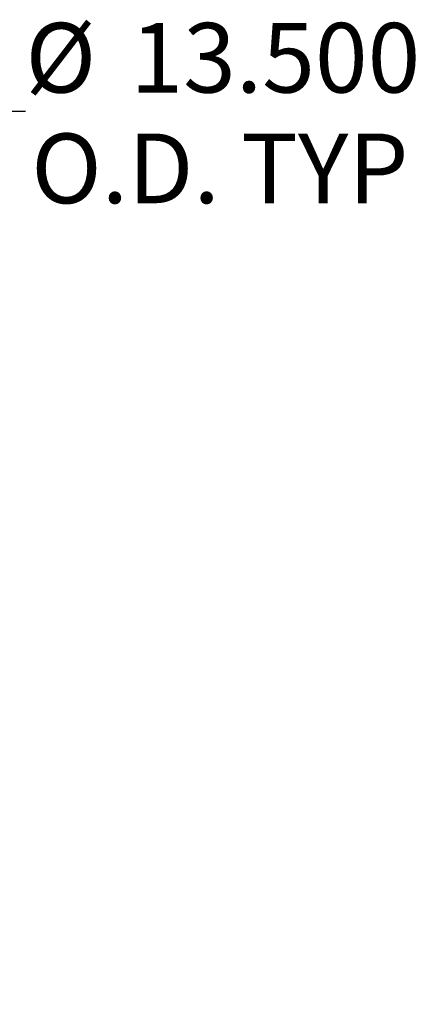
# Model space of a CAD drawing. Units: inches. Extents: x 10 to 210, y 10 to 158.
# Drawn here: x 127 to 137, y 70 to 93 of the extents above; entities that cross this region are included whole.
import ezdxf

# ---------------------------------------------------------------- set-up
doc = ezdxf.new("R2010")
doc.units = ezdxf.units.IN
doc.header["$LTSCALE"] = 20
doc.header["$MEASUREMENT"] = 0
doc.layers.add('FORMAT', color=7, linetype='Continuous')
doc.styles.add('SLDTEXTSTYLE0', font='TXT', dxfattribs={"width": 0.75})
doc.dimstyles.new('SLDDIMSTYLE0', dxfattribs={"dimtxt": 1.666667, "dimasz": 1.1, "dimexe": 0, "dimexo": 0.0625, "dimgap": 0.416667, "dimtad": 0, "dimtih": 1, "dimtoh": 1, "dimdec": 3, "dimrnd": 1e-09, "dimzin": 4, "dimdsep": 46, "dimtxsty": 'SLDTEXTSTYLE0', "dimsah": 1, "dimcen": 0.09, "dimadec": 0, "dimazin": 1, "dimtfac": 1, "dimtdec": 4, "dimtofl": 0, "dimtmove": 0, "dimatfit": 3, "dimfxl": 0, "dimfrac": 2, "dimtolj": 1, "dimtzin": 12, "dimarcsym": 0})

# ---------------------------------------------------------------- blocks, each defined once
blk = doc.blocks.new('_D_1')
at = {"layer": 'FORMAT'}
for p, q in [((127.472, 91.25), (122.472, 91.25)), ((122.472, 91.25), (122.472, 83.38)), ((106.15, 83.38), (123.722, 83.38)), ((122.472, 83.38), (122.472, 69.88)), ((106.15, 69.88), (123.722, 69.88))]:
    blk.add_line(p, q, dxfattribs=at)
for points in [[(122.472, 83.38), (122.222, 82.28), (122.722, 82.28)], [(122.472, 69.88), (122.722, 70.98), (122.222, 70.98)]]:
    blk.add_solid(points, dxfattribs=at)
at = {"layer": 'FORMAT', "char_height": 1.6667, "attachment_point": 1, "style": 'SLDTEXTSTYLE0'}
for s, insert in [('%%c', (127.472, 93.366)), ('13.500', (129.988, 93.366)), ('O.D. TYP', (127.613, 90.718))]:
    blk.add_mtext(s, dxfattribs=dict(at, insert=insert))

msp = doc.modelspace()

# ---------------------------------------------------------------- dimensions: what is measured, and where the dimension line sits
at = {"layer": 'FORMAT'}
dim = msp.add_linear_dim(base=(122.4725, 69.8802), p1=(105.1496, 83.3802), p2=(105.1496, 69.8802), angle=90, text='%%c<>\\PO.D. TYP', dimstyle='SLDDIMSTYLE0', dxfattribs=at)
dim.commit()
dim.dimension.update_dxf_attribs({"geometry": '_D_1', "text_midpoint": (122.4725, 91.2503), "dimtype": 160})

doc.saveas('drawing.dxf')
